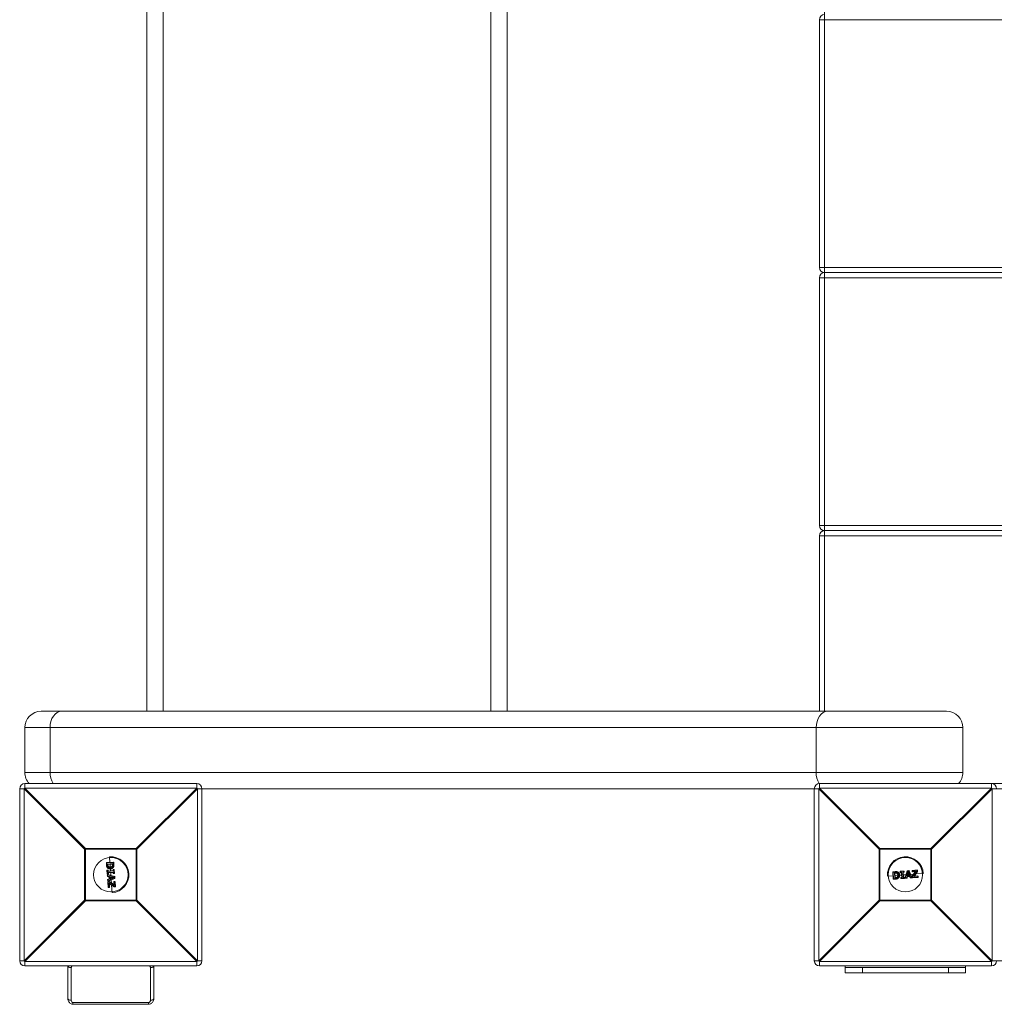
# Model space of a CAD drawing. Units: millimetres. Extents: x -1467 to 2533, y -2626 to 3574.
# Drawn here: x -515 to 52, y -75 to 497 of the extents above; entities that cross this region are included whole.
import ezdxf

# ---------------------------------------------------------------- set-up
doc = ezdxf.new("R2010")
doc.units = ezdxf.units.MM

msp = doc.modelspace()

# ---------------------------------------------------------------- linework, layer by layer
at = {"color": 7, "linetype": 'Continuous', "lineweight": 15}
for p, q in [((-441.04, 95), (-441.04, 805)), ((-241.04, 95), (-241.04, 805)), ((-47, 805), (-47, 95)), ((883.25, 497), (-50, 497)), ((-50, 353), (-50, 497)), ((-50, 353), (883.25, 353)), ((-47, 350), (883.25, 350)), ((883.25, 347), (-50, 347)), ((-50, 203), (-50, 347)), ((-50, 203), (883.25, 203)), ((883.25, 197), (-50, 197)), ((-50, 95), (-50, 197)), ((883.25, 200), (-47, 200)), ((-502.55, 95), (23.93, 95)), ((-512.05, 85.5), (-512.05, 59.5)), ((33.43, 85.5), (-512.05, 85.5)), ((-497.4, 85.5), (-497.4, 59.5)), ((-51.92, 85.5), (-51.92, 59.5)), ((33.43, 59.5), (33.43, 85.5)), ((-512.05, 59.5), (33.43, 59.5)), ((-512.05, 53), (-512.05, 50.39)), ((-512.05, 53), (-412.05, 53)), ((-412.05, 50.39), (-412.05, 53)), ((-50, 53), (-50, 50.39)), ((-50, 53), (950, 53)), ((50, 50.39), (50, 53)), ((-512.44, 50), (-515.05, 50)), ((-515.05, -50), (-515.05, 50)), ((-477.26, 14.82), (-512.44, 50)), ((-512.44, 50), (-512.44, -50)), ((-512.05, 50.39), (-476.87, 15.22)), ((-412.05, 50.39), (-512.05, 50.39)), ((-447.22, 15.22), (-412.05, 50.39)), ((-411.65, 50), (-446.83, 14.82)), ((-50.39, 50), (-411.65, 50)), ((-411.65, -50), (-411.65, 50)), ((-409.05, 50), (-409.05, -50)), ((-53, -50), (-53, 50)), ((-15.22, 14.82), (-50.39, 50)), ((-50.39, 50), (-50.39, -50)), ((-50, 50.39), (-14.82, 15.22)), ((50, 50.39), (-50, 50.39)), ((14.82, 15.22), (50, 50.39)), ((50.39, 50), (15.22, 14.82)), ((50.39, -50), (50.39, 50)), ((849.61, 50), (50.39, 50)), ((-477.26, -14.82), (-477.26, 14.82)), ((-446.83, 14.82), (-477.26, 14.82)), ((-476.87, 15.22), (-476.87, -15.22)), ((-476.87, 15.22), (-447.22, 15.22)), ((-447.22, -15.22), (-447.22, 15.22)), ((-446.83, 14.82), (-446.83, -14.82)), ((15.22, 14.82), (-15.22, 14.82)), ((-15.22, -14.82), (-15.22, 14.82)), ((-14.82, 15.22), (-14.82, -15.22)), ((-14.82, 15.22), (14.82, 15.22)), ((14.82, -15.22), (14.82, 15.22)), ((15.22, 14.82), (15.22, -14.82)), ((-464.56, 5.67), (-464.65, 6.81)), ((-464.47, 7.03), (-460.56, 7.32)), ((-460.54, 7.16), (-464.46, 6.86)), ((-464.46, 6.86), (-464.38, 5.72)), ((-463.99, 6.2), (-460.91, 6.44)), ((-463.97, 5.98), (-463.99, 6.2)), ((-463.77, 5.98), (-463.76, 5.96)), ((-461.1, 6.19), (-463.76, 5.98)), ((-462.84, 10.42), (-462.59, 7.17)), ((-462.51, 6.08), (-462.38, 4.45)), ((-461.09, 6.17), (-461.1, 6.19)), ((-460.91, 6.44), (-460.89, 6.22)), ((-460.45, 6.03), (-460.54, 7.16)), ((-460.35, 7.14), (-460.26, 6.01)), ((-464.18, 0.62), (-464.32, 2.51)), ((-464.14, 2.72), (-463.77, 2.75)), ((-463.77, 2.56), (-464.13, 2.54)), ((-464.13, 2.54), (-463.99, 0.64)), ((-463.99, 0.64), (-463.62, 0.66)), ((-463.6, 0.46), (-463.96, 0.43)), ((-463.87, 0.08), (-459.87, -0.93)), ((-463.72, 1.96), (-463.77, 2.56)), ((-460.53, 2.2), (-463.72, 1.96)), ((-463.67, 1.27), (-460.48, 1.51)), ((-463.62, 0.66), (-463.67, 1.27)), ((-463.56, 2.57), (-463.53, 2.17)), ((-463.53, 2.17), (-460.75, 2.38)), ((-463.52, 4.9), (-463.52, 4.9)), ((-460.67, 1.29), (-463.45, 1.08)), ((-463.45, 1.08), (-463.42, 0.68)), ((-462.3, 3.36), (-462.22, 2.27)), ((-462.13, 1.18), (-462.02, -0.39)), ((-461.16, 5.13), (-461.16, 5.13)), ((-460.75, 2.38), (-460.78, 2.78)), ((-460.64, 0.89), (-460.67, 1.29)), ((-460.6, 2.99), (-460.23, 3.02)), ((-460.21, 2.84), (-460.57, 2.81)), ((-460.57, 2.81), (-460.53, 2.2)), ((-460.48, 1.51), (-460.43, 0.91)), ((-460.43, 0.91), (-460.06, 0.94)), ((-460.06, 0.73), (-460.42, 0.7)), ((-460.06, 0.94), (-460.21, 2.84)), ((-460.02, 2.83), (-459.87, 0.95)), ((-7.03, -2.42), (-7.32, 1.48)), ((-6.03, 1.59), (-7.16, 1.51)), ((-7.16, 1.51), (-6.86, -2.42)), ((-7.14, 1.7), (-6.01, 1.79)), ((-6.44, 1.14), (-6.22, 1.16)), ((-6.2, -1.94), (-6.44, 1.14)), ((-6.17, 0.95), (-6.19, 0.95)), ((-6.19, 0.95), (-5.98, -1.72)), ((-5.13, 0.89), (-5.13, 0.89)), ((-2.99, 1.45), (-3.02, 1.81)), ((-0.94, 1.98), (-2.84, 1.84)), ((-2.84, 1.84), (-2.81, 1.47)), ((-2.83, 2.03), (-0.95, 2.17)), ((-2.81, 1.47), (-2.2, 1.52)), ((-2.38, 1.29), (-2.78, 1.26)), ((-2.17, -1.48), (-2.38, 1.3)), ((-2.2, 1.52), (-1.96, -1.68)), ((-1.51, 1.57), (-0.91, 1.62)), ((-1.27, -1.62), (-1.51, 1.57)), ((-0.89, 1.41), (-1.29, 1.38)), ((-1.29, 1.38), (-1.08, -1.4)), ((-1.18, -0.09), (0.39, 0.03)), ((-0.91, 1.62), (-0.94, 1.98)), ((-0.73, 1.99), (-0.7, 1.62)), ((-0.08, -1.83), (0.93, 2.18)), ((1.13, 2.14), (0.12, -1.89)), ((1.06, -0.57), (1.59, 1.81)), ((1.1, 2.33), (1.98, 2.39)), ((2.01, 2.21), (1.13, 2.14)), ((1.64, 1.12), (1.31, -0.34)), ((1.41, 0.11), (2.01, 0.15)), ((1.59, 1.81), (2.48, -0.46)), ((2.18, -0.28), (1.64, 1.12)), ((3.61, -1.62), (2.01, 2.21)), ((2.18, 2.27), (3.78, -1.53)), ((3.04, 0.23), (4.83, 0.37)), ((3.88, 1.92), (3.84, 2.34)), ((4.02, -0.92), (5.76, 1.86)), ((4.03, 2.55), (6.79, 2.76)), ((6.84, 2.57), (4.07, 2.36)), ((4.07, 2.36), (4.1, 1.94)), ((5.76, 1.86), (4.09, 1.73)), ((4.1, 1.94), (6.17, 2.1)), ((6.17, 2.1), (4.21, -1.03)), ((4.94, -1.1), (6.89, 2.02)), ((7.02, 1.9), (5.29, -0.86)), ((6.12, 0.47), (10.43, 0.79)), ((6.89, 2.02), (6.84, 2.57)), ((7, 2.58), (7.05, 2.02)), ((-463.93, -0.12), (-464.12, -0.13)), ((-464.07, -0.8), (-464.12, -0.13)), ((-459.91, -1.13), (-463.93, -0.12)), ((-463.93, -0.12), (-463.88, -0.79)), ((-463.17, -1.14), (-463.91, -0.98)), ((-463.86, -3.61), (-463.91, -2.94)), ((-463.88, -0.79), (-462.98, -0.98)), ((-463.58, -7.23), (-463.81, -4.25)), ((-463.78, -2.74), (-463.07, -2.46)), ((-462.86, -2.61), (-463.72, -2.94)), ((-463.72, -2.94), (-463.67, -3.61)), ((-463.67, -3.61), (-459.84, -2.01)), ((-463.62, -4.03), (-463.09, -3.99)), ((-463.08, -4.21), (-463.62, -4.26)), ((-463.62, -4.26), (-463.39, -7.25)), ((-459.77, -2.18), (-463.58, -3.78)), ((-463.07, -2.46), (-463.17, -1.14)), ((-463.14, -4.94), (-460.03, -6.89)), ((-462.97, -7.22), (-463.14, -4.94)), ((-459.95, -6.17), (-463.08, -4.21)), ((-462.98, -0.98), (-462.86, -2.61)), ((-462.96, -4.02), (-460.19, -5.76)), ((-460.14, -7.02), (-462.91, -5.29)), ((-462.91, -5.29), (-462.76, -7.16)), ((-462.61, -1.06), (-460.24, -1.59)), ((-462.5, -2.48), (-462.61, -1.06)), ((-460.24, -1.59), (-462.5, -2.48)), ((-460.93, -1.64), (-462.39, -1.31)), ((-462.39, -1.31), (-462.32, -2.18)), ((-462.32, -2.18), (-460.93, -1.64)), ((-461.94, -1.41), (-461.89, -2.01)), ((-461.81, -3.04), (-461.68, -4.83)), ((-460.19, -5.76), (-460.31, -4.09)), ((-460.13, -3.88), (-459.71, -3.84)), ((-459.68, -4.07), (-460.1, -4.1)), ((-460.1, -4.1), (-459.95, -6.17)), ((-459.84, -2.01), (-459.91, -1.13)), ((-459.72, -1.1), (-459.65, -1.98)), ((-459.47, -6.84), (-459.68, -4.07)), ((-459.5, -4.03), (-459.29, -6.79)), ((-10.42, -0.79), (-7.17, -0.54)), ((-6.86, -2.42), (-5.72, -2.33)), ((-5.67, -2.52), (-6.81, -2.6)), ((-5.98, -1.93), (-6.2, -1.94)), ((-6.08, -0.46), (-4.45, -0.34)), ((-5.98, -1.72), (-5.96, -1.72)), ((-4.9, -1.47), (-4.9, -1.47)), ((-3.36, -0.25), (-2.27, -0.17)), ((-2.72, -2.09), (-2.75, -1.73)), ((-2.57, -1.51), (-2.17, -1.48)), ((-1.96, -1.68), (-2.56, -1.72)), ((-2.56, -1.72), (-2.54, -2.09)), ((-2.54, -2.09), (-0.64, -1.94)), ((-0.62, -2.13), (-2.51, -2.28)), ((-0.66, -1.58), (-1.27, -1.62)), ((-1.08, -1.4), (-0.68, -1.37)), ((-0.64, -1.94), (-0.66, -1.58)), ((-0.46, -1.55), (-0.43, -1.92)), ((0.12, -1.89), (0.79, -1.84)), ((0.12, -1.89), (0.13, -2.08)), ((0.8, -2.02), (0.13, -2.08)), ((0.79, -1.84), (0.98, -0.94)), ((0.98, -0.94), (2.61, -0.82)), ((1.14, -1.12), (0.98, -1.87)), ((2.48, -0.46), (1.06, -0.57)), ((2.46, -1.02), (1.14, -1.12)), ((1.31, -0.34), (2.18, -0.28)), ((2.74, -1.73), (2.46, -1.02)), ((2.61, -0.82), (2.94, -1.67)), ((2.94, -1.67), (3.61, -1.62)), ((3.61, -1.81), (2.94, -1.86)), ((4.03, -1.58), (3.99, -1.04)), ((4.21, -1.03), (4.26, -1.57)), ((7.23, -1.54), (4.25, -1.76)), ((4.26, -1.57), (7.25, -1.34)), ((7.22, -0.92), (4.94, -1.1)), ((5.29, -0.86), (7.16, -0.72)), ((7.25, -1.34), (7.22, -0.92)), ((7.38, -0.9), (7.41, -1.32)), ((-463.39, -7.25), (-462.97, -7.22)), ((-462.95, -7.38), (-463.37, -7.41)), ((-461.58, -6.12), (-461.25, -10.43)), ((-460.03, -6.89), (-459.47, -6.84)), ((-459.47, -7), (-460.02, -7.05)), ((-512.44, -50), (-477.26, -14.82)), ((-476.87, -15.22), (-512.05, -50.39)), ((-477.26, -14.82), (-446.83, -14.82)), ((-447.22, -15.22), (-476.87, -15.22)), ((-412.05, -50.39), (-447.22, -15.22)), ((-446.83, -14.82), (-411.65, -50)), ((-50.39, -50), (-15.22, -14.82)), ((-14.82, -15.22), (-50, -50.39)), ((-15.22, -14.82), (15.22, -14.82)), ((14.82, -15.22), (-14.82, -15.22)), ((50, -50.39), (14.82, -15.22)), ((15.22, -14.82), (50.39, -50)), ((-515.05, -50), (-512.44, -50)), ((-512.05, -50.39), (-412.05, -50.39)), ((-512.05, -50.39), (-512.05, -53)), ((-412.05, -53), (-412.05, -50.39)), ((-411.65, -50), (-409.05, -50)), ((-53, -50), (-50.39, -50)), ((-50, -50.39), (50, -50.39)), ((-50, -50.39), (-50, -53)), ((50, -53), (50, -50.39)), ((162, -50), (50.39, -50)), ((-412.05, -53), (-512.05, -53)), ((-487.05, -72), (-487.05, -53)), ((-485.05, -54), (-485.05, -73)), ((-439.05, -73), (-439.05, -54)), ((-437.05, -53), (-437.05, -72)), ((50, -53), (-50, -53)), ((-35, -57), (-35, -53)), ((35, -54), (-35, -54)), ((35, -57), (-35, -57)), ((-25, -57), (-25, -54)), ((25, -57), (25, -54)), ((35, -57), (35, -53)), ((-484.05, -74.27), (-440.05, -74.27)), ((-484.05, -75.27), (-440.05, -75.27))]:
    msp.add_line(p, q, dxfattribs=at)
at = {"color": 8, "linetype": 'Continuous', "lineweight": 15}
for p, q in [((-431.54, 805), (-431.54, 95)), ((-231.54, 805), (-231.54, 95)), ((-484.05, -75.27), (-484.05, -74.27)), ((-440.05, -75.27), (-440.05, -74.27))]:
    msp.add_line(p, q, dxfattribs=at)
at = {"color": 7, "linetype": 'Continuous', "lineweight": 15, "flags": 128}
for points in [[(-497.4, 85.5), (-497.27, 87.35), (-496.89, 89.14), (-496.27, 90.78), (-495.43, 92.22), (-494.42, 93.4), (-493.25, 94.28), (-491.99, 94.82), (-490.68, 95)], [(-51.92, 85.5), (-51.79, 87.35), (-51.41, 89.14), (-50.79, 90.78), (-49.96, 92.22), (-48.94, 93.4), (-47.78, 94.28), (-46.52, 94.82), (-45.21, 95)], [(-487.05, -53), (-487.01, -53.2), (-486.89, -53.38), (-486.71, -53.56), (-486.46, -53.71), (-486.16, -53.83), (-485.81, -53.92), (-485.44, -53.98), (-485.05, -54)], [(-439.05, -54), (-438.66, -53.98), (-438.28, -53.92), (-437.93, -53.83), (-437.63, -53.71), (-437.38, -53.56), (-437.2, -53.38), (-437.08, -53.2), (-437.05, -53)], [(-487.05, -72), (-487.01, -72.2), (-486.89, -72.38), (-486.71, -72.56), (-486.46, -72.71), (-486.16, -72.83), (-485.81, -72.92), (-485.44, -72.98), (-485.05, -73)], [(-439.05, -73), (-438.66, -72.98), (-438.28, -72.92), (-437.93, -72.83), (-437.63, -72.71), (-437.38, -72.56), (-437.2, -72.38), (-437.08, -72.2), (-437.05, -72)]]:
    msp.add_lwpolyline(points, dxfattribs=at)
at = {"color": 7, "linetype": 'Continuous', "lineweight": 15}
for centre in [(-462.04, 0), (0, 0)]:
    msp.add_circle(centre, 10, dxfattribs=at)
for centre, radius, start, end in [((-47, 497), 3, 90, 180), ((-47, 353), 3, 180, 270), ((-47, 347), 3, 90, 180), ((-47, 203), 3, 180, 270), ((-47, 197), 3, 90, 180), ((-502.55, 85.5), 9.5, 90, 180), ((23.93, 85.5), 9.5, 0, 90), ((-502.55, 59.5), 9.5, 180, 223.1736), ((23.93, 59.5), 9.5, 316.8264, 0), ((-512.05, 50), 3, 90, 180), ((-412.05, 50), 3, 0, 90), ((-50, 50), 3, 90, 180), ((50, 50), 3, 0, 90), ((-489.41, 27.37), 32.29, 134.5086, 135.4914), ((-434.68, 27.37), 32.29, 44.5086, 45.4914), ((-27.37, 27.37), 32.29, 134.5086, 135.4914), ((27.37, 27.37), 32.29, 44.5086, 45.4914), ((-454.24, -7.81), 32.29, 134.5086, 135.4914), ((-469.85, -7.81), 32.29, 44.5086, 45.4914), ((7.81, -7.81), 32.29, 134.5086, 135.4914), ((-7.81, -7.81), 32.29, 44.5086, 45.4914), ((-464.45, 6.83), 0.2, 94.3537, 184.3537), ((-464.49, 6.59), 0.273, 85.1445, 126.6871), ((-463.76, 6.95), 0.709, 174.1111, 187.1905), ((-462.04, 0), 10.45, 274.3537, 94.3537), ((-461.19, 7.15), 0.657, 1.2932, 15.4279), ((-460.55, 7.12), 0.2, 4.3537, 94.3537), ((-460.47, 6.9), 0.271, 61.943, 103.538), ((0, 0), 10.45, 4.3537, 184.3537), ((-464.12, 2.52), 0.2, 94.3537, 184.3537), ((-464.13, 1.9), 0.639, 90.2744, 107.3828), ((-463.87, -1.51), 2.15, 93.1356, 98.1853), ((-463.98, 0.63), 0.2, 184.3537, 274.3537), ((-463.27, 2.65), 0.87, 175.0123, 187.2449), ((-463.92, -0.12), 0.2, 75.9222, 184.3537), ((-462.99, 0.66), 0.995, 181.3769, 193.1772), ((-462.92, -0.32), 1.03, 157.4793, 168.7576), ((-462.7, 2.69), 1.08, 176.8114, 186.6953), ((-463.76, 2.55), 0.2, 4.3537, 94.3537), ((-463.66, 1.85), 0.724, 81.9907, 98.5734), ((-463.38, -1.77), 2.45, 90.7221, 95.6083), ((-462.39, 0.71), 1.23, 181.945, 191.4762), ((-463.62, 0.66), 0.2, 274.3537, 4.3537), ((-460.58, 2.79), 0.2, 94.3537, 184.3537), ((-460.57, 2.08), 0.728, 90.1265, 106.6911), ((-460.3, -1.55), 2.46, 93.0972, 97.9777), ((-460.44, 0.9), 0.2, 184.3537, 274.3537), ((-461.55, 2.78), 0.978, 1.778, 12.6607), ((-461.54, 0.77), 1.12, 356.5085, 7.0044), ((-461.01, 2.82), 0.806, 1.2319, 14.4557), ((-460.22, 2.82), 0.2, 4.3537, 94.3537), ((-460.11, 2.21), 0.635, 81.2893, 98.4279), ((-459.86, -1.19), 2.14, 90.5116, 95.5706), ((-460.07, 0.93), 0.2, 274.3537, 4.3537), ((-460.98, 0.81), 0.921, 354.811, 7.5696), ((-7.12, 1.5), 0.2, 94.3537, 184.3537), ((-7.15, 0.85), 0.657, 91.2932, 105.4279), ((-6.9, 1.57), 0.271, 151.943, 193.538), ((-2.82, 1.83), 0.2, 94.3537, 184.3537), ((-2.82, 1.03), 0.806, 91.2319, 104.4557), ((-2.78, 0.49), 0.978, 91.778, 102.6607), ((-2.79, 1.46), 0.2, 184.3537, 274.3537), ((-2.21, 1.93), 0.635, 171.2893, 188.4279), ((-2.08, 1.47), 0.728, 180.1265, 196.6911), ((1.19, 2.19), 2.14, 180.5116, 185.5706), ((-0.93, 1.97), 0.2, 4.3537, 94.3537), ((-0.81, 1.07), 0.921, 84.811, 97.5696), ((-0.77, 0.51), 1.12, 86.5085, 97.0044), ((1.55, 1.75), 2.46, 183.0972, 187.9777), ((-0.9, 1.61), 0.2, 274.3537, 4.3537), ((1.12, 2.13), 0.2, 94.3537, 165.9222), ((0.88, 1.38), 0.8, 72.2571, 86.8837), ((-0.18, 2.09), 1.31, 2.3685, 10.6371), ((1.22, 2.19), 0.783, 1.0409, 14.9143), ((1.99, 2.19), 0.2, 22.7853, 94.3537), ((2.55, 1.02), 1.3, 106.5575, 114.7217), ((4.04, 2.35), 0.2, 94.3537, 184.3537), ((4.08, 1.34), 1.03, 91.0017, 103.4946), ((4.14, 0.65), 1.29, 91.6818, 101.6229), ((4.08, 1.93), 0.2, 184.3537, 274.3537), ((3.65, 2.38), 0.416, 358.1834, 24.6356), ((3.63, 1.85), 0.474, 345.152, 10.8001), ((6.57, 2.6), 0.272, 355.1795, 36.7175), ((6.81, 2.56), 0.2, 4.3537, 94.3537), ((6.93, 1.92), 0.657, 83.2826, 97.4143), ((6.99, 1.13), 0.896, 86.2678, 96.6045), ((6.76, 1.74), 0.303, 31.4423, 65.2908), ((6.85, 2.01), 0.2, 328.0255, 4.3537), ((-464.13, 1.83), 2.62, 271.2119, 275.3531), ((-463.87, -0.78), 0.2, 184.3537, 257.5109), ((-462.84, -1.06), 1.08, 164.9917, 175.3296), ((-463.71, -2.93), 0.2, 111.1966, 184.3537), ((-463.81, -2.34), 0.614, 260.7675, 278.6012), ((-463.75, -3.12), 0.501, 257.6064, 279.5389), ((-463.66, -3.59), 0.2, 184.3537, 292.7853), ((-463.61, -4.23), 0.2, 94.3537, 184.3537), ((-463.69, -3.84), 0.428, 254.6269, 280.3935), ((-463.03, -2.62), 0.757, 189.228, 205.3471), ((-463.12, -3.43), 0.576, 198.4421, 216.9891), ((-462.52, -4.11), 1.11, 175.8927, 187.4511), ((-461.54, -4.04), 1.55, 178.3079, 186.5729), ((-463.07, -4.19), 0.2, 58.0314, 94.3537), ((-464.35, -3.35), 1.54, 325.8008, 334.1091), ((-460.11, -4.08), 0.2, 94.3537, 184.3537), ((-460.19, -3.63), 0.474, 255.152, 280.8001), ((-461.39, -4.14), 1.29, 1.6818, 11.6229), ((-460.67, -0.88), 0.8, 342.2571, 356.8837), ((-459.96, 0.18), 1.31, 272.3685, 280.6371), ((-459.92, -1.12), 0.2, 4.3537, 75.9222), ((-459.85, -1.22), 0.783, 271.0409, 284.9143), ((-461.02, -2.55), 1.3, 16.5575, 24.7217), ((-459.85, -1.99), 0.2, 292.7853, 4.3537), ((-460.71, -4.08), 1.03, 1.0017, 13.4946), ((-459.7, -4.04), 0.2, 4.3537, 94.3537), ((-459.67, -3.65), 0.416, 268.1834, 294.6356), ((-6.95, -1.71), 0.709, 264.1111, 277.1905), ((-6.83, -2.4), 0.2, 184.3537, 274.3537), ((-6.59, -2.44), 0.273, 175.1445, 216.6871), ((-2.55, -1.71), 0.2, 94.3537, 184.3537), ((-2.69, -0.65), 1.08, 266.8114, 276.6953), ((-2.65, -1.23), 0.87, 265.0123, 277.2449), ((-2.52, -2.08), 0.2, 184.3537, 274.3537), ((-1.85, -1.61), 0.724, 171.9907, 188.5734), ((-1.9, -2.09), 0.639, 180.2744, 197.3828), ((1.77, -1.34), 2.45, 180.7221, 185.6083), ((-0.66, -1.57), 0.2, 4.3537, 94.3537), ((-0.71, -0.35), 1.23, 271.945, 281.4762), ((-0.66, -0.95), 0.995, 271.3769, 283.1772), ((1.51, -1.83), 2.15, 183.1356, 188.1853), ((-0.63, -1.93), 0.2, 274.3537, 4.3537), ((0.32, -0.87), 1.03, 247.4793, 258.7576), ((0.12, -1.88), 0.2, 165.9222, 274.3537), ((1.06, -0.8), 1.08, 254.9917, 265.3296), ((-1.83, -2.08), 2.62, 1.2119, 5.3531), ((0.78, -1.83), 0.2, 274.3537, 347.5109), ((2.62, -0.99), 0.757, 279.228, 295.3471), ((2.93, -1.66), 0.2, 201.1966, 274.3537), ((2.34, -1.76), 0.614, 350.7675, 8.6012), ((3.43, -1.07), 0.576, 288.4421, 306.9891), ((3.59, -1.61), 0.2, 274.3537, 22.7853), ((3.12, -1.7), 0.501, 347.6064, 9.5389), ((4.19, -1.02), 0.2, 148.0314, 184.3537), ((4.04, 0.51), 1.55, 268.3079, 276.5729), ((3.35, -2.3), 1.54, 55.8008, 64.1091), ((4.11, -0.47), 1.11, 265.8927, 277.4511), ((4.23, -1.56), 0.2, 184.3537, 274.3537), ((3.84, -1.65), 0.428, 344.6269, 10.3935), ((6.92, -0.89), 0.301, 354.4815, 35.6272), ((7.18, -0.92), 0.2, 4.3537, 94.3537), ((7.19, -0.02), 0.903, 272.1337, 282.3503), ((7.21, -1.34), 0.2, 274.3537, 4.3537), ((6.99, -1.41), 0.27, 331.6199, 13.6487), ((7.23, -0.64), 0.706, 271.5175, 284.6208), ((-463.45, -6.99), 0.27, 241.6199, 283.6487), ((-463.38, -7.21), 0.2, 184.3537, 274.3537), ((-462.68, -7.23), 0.706, 181.5175, 194.6208), ((-462.94, -6.92), 0.301, 264.4815, 305.6272), ((-462.07, -7.19), 0.903, 182.1337, 192.3503), ((-462.96, -7.18), 0.2, 274.3537, 4.3537), ((-460.3, -6.76), 0.303, 301.4423, 335.2908), ((-460.04, -6.85), 0.2, 238.0255, 274.3537), ((-460.92, -6.99), 0.896, 356.2678, 6.6045), ((-459.45, -6.57), 0.272, 265.1795, 306.7175), ((-459.49, -6.81), 0.2, 274.3537, 4.3537), ((-460.12, -6.93), 0.657, 353.2826, 7.4143), ((-454.24, 7.81), 32.29, 224.5086, 225.4914), ((-469.85, 7.81), 32.29, 314.5086, 315.4914), ((7.81, 7.81), 32.29, 224.5086, 225.4914), ((-7.81, 7.81), 32.29, 314.5086, 315.4914), ((-512.05, -50), 3, 180, 270), ((-489.41, -27.37), 32.29, 224.5086, 225.4914), ((-434.68, -27.37), 32.29, 314.5086, 315.4914), ((-412.05, -50), 3, 270, 0), ((-50, -50), 3, 180, 270), ((-27.37, -27.37), 32.29, 224.5086, 225.4914), ((27.37, -27.37), 32.29, 314.5086, 315.4914), ((50, -50), 3, 270, 0)]:
    msp.add_arc(centre, radius, start, end, dxfattribs=at)
at = {"color": 8, "linetype": 'Continuous', "lineweight": 15}
for centre, start, end in [((-485.56, 59.31), 179.0663, 212.1943), ((-40.09, 59.31), 179.0657, 212.2062)]:
    msp.add_arc(centre, 11.84, start, end, dxfattribs=at)
at = {"color": 7, "linetype": 'Continuous', "lineweight": 15}
for points, knots in [([(-463.77, 5.98), (-463.77, 5.99), (-463.77, 6), (-463.81, 6.03), (-463.83, 6.05), (-463.89, 6.12), (-463.94, 6.16), (-463.99, 6.2)], [0, 0, 0, 0, 0.25, 0.25, 0.5, 0.5, 1, 1, 1, 1]), ([(-463.76, 5.96), (-463.76, 5.97), (-463.79, 5.98), (-463.87, 5.99), (-463.92, 5.99), (-463.97, 5.98)], [0, 0, 0, 0, 0.5, 0.5, 1, 1, 1, 1]), ([(-463.68, 4.8), (-463.71, 4.85), (-463.74, 4.89), (-463.79, 4.98), (-463.82, 5.03), (-463.88, 5.17), (-463.9, 5.27), (-463.93, 5.47), (-463.94, 5.57), (-463.96, 5.78), (-463.97, 5.88), (-463.97, 5.98)], [0, 0, 0, 0, 0.125, 0.125, 0.25, 0.25, 0.5, 0.5, 0.75, 0.75, 1, 1, 1, 1]), ([(-463.76, 5.96), (-463.75, 5.78), (-463.73, 5.59), (-463.7, 5.32), (-463.68, 5.23), (-463.63, 5.1), (-463.61, 5.06), (-463.57, 4.98), (-463.54, 4.94), (-463.52, 4.9)], [0, 0, 0, 0, 0.5, 0.5, 0.75, 0.75, 0.875, 0.875, 1, 1, 1, 1]), ([(-461.16, 5.13), (-461.14, 5.17), (-461.12, 5.21), (-461.1, 5.29), (-461.09, 5.34), (-461.07, 5.42), (-461.07, 5.46), (-461.06, 5.55), (-461.06, 5.6), (-461.07, 5.82), (-461.08, 5.99), (-461.09, 6.17)], [0, 0, 0, 0, 0.125, 0.125, 0.25, 0.25, 0.375, 0.375, 0.5, 0.5, 1, 1, 1, 1]), ([(-461.1, 6.19), (-461.1, 6.19), (-461.09, 6.21), (-461.06, 6.24), (-461.05, 6.26), (-460.99, 6.34), (-460.95, 6.39), (-460.91, 6.44)], [0, 0, 0, 0, 0.25, 0.25, 0.5, 0.5, 1, 1, 1, 1]), ([(-461.09, 6.17), (-461.09, 6.18), (-461.07, 6.19), (-461, 6.2), (-460.94, 6.21), (-460.89, 6.22)], [0, 0, 0, 0, 0.5, 0.5, 1, 1, 1, 1]), ([(-460.89, 6.22), (-460.87, 6.02), (-460.86, 5.83), (-460.85, 5.54), (-460.86, 5.44), (-460.89, 5.3), (-460.9, 5.25), (-460.93, 5.16), (-460.95, 5.12), (-460.97, 5.07)], [0, 0, 0, 0, 0.5, 0.5, 0.75, 0.75, 0.875, 0.875, 1, 1, 1, 1]), ([(-460.65, 4.53), (-460.62, 4.58), (-460.59, 4.64), (-460.54, 4.76), (-460.52, 4.82), (-460.47, 5.01), (-460.45, 5.13), (-460.43, 5.52), (-460.43, 5.78), (-460.45, 6.03)], [0, 0, 0, 0, 0.125, 0.125, 0.25, 0.25, 0.5, 0.5, 1, 1, 1, 1]), ([(-460.26, 6.01), (-460.24, 5.74), (-460.23, 5.47), (-460.26, 5.06), (-460.28, 4.92), (-460.34, 4.72), (-460.36, 4.66), (-460.42, 4.53), (-460.45, 4.47), (-460.48, 4.41)], [0, 0, 0, 0, 0.5, 0.5, 0.75, 0.75, 0.875, 0.875, 1, 1, 1, 1]), ([(-460.26, 6.01), (-460.26, 6.02), (-460.28, 6.03), (-460.35, 6.04), (-460.4, 6.04), (-460.45, 6.03)], [0, 0, 0, 0, 0.5, 0.5, 1, 1, 1, 1]), ([(-464.56, 5.67), (-464.56, 5.68), (-464.54, 5.69), (-464.48, 5.71), (-464.43, 5.72), (-464.38, 5.72)], [0, 0, 0, 0, 0.5, 0.5, 1, 1, 1, 1]), ([(-464.1, 4.14), (-464.14, 4.2), (-464.18, 4.25), (-464.25, 4.37), (-464.29, 4.43), (-464.37, 4.61), (-464.41, 4.74), (-464.48, 5), (-464.5, 5.14), (-464.54, 5.4), (-464.55, 5.54), (-464.56, 5.67)], [0, 0, 0, 0, 0.125, 0.125, 0.25, 0.25, 0.5, 0.5, 0.75, 0.75, 1, 1, 1, 1]), ([(-464.38, 5.72), (-464.37, 5.6), (-464.35, 5.47), (-464.32, 5.22), (-464.3, 5.1), (-464.24, 4.85), (-464.2, 4.73), (-464.12, 4.56), (-464.1, 4.5), (-464.03, 4.39), (-463.99, 4.34), (-463.95, 4.29)], [0, 0, 0, 0, 0.25, 0.25, 0.5, 0.5, 0.75, 0.75, 0.875, 0.875, 1, 1, 1, 1]), ([(-464.1, 4.14), (-464.11, 4.15), (-464.09, 4.17), (-464.04, 4.22), (-464, 4.26), (-463.95, 4.29)], [0, 0, 0, 0, 0.5, 0.5, 1, 1, 1, 1]), ([(-462.23, 3.36), (-462.32, 3.36), (-462.41, 3.35), (-462.58, 3.36), (-462.67, 3.36), (-462.93, 3.4), (-463.11, 3.45), (-463.43, 3.58), (-463.59, 3.67), (-463.8, 3.83), (-463.87, 3.88), (-463.99, 4.01), (-464.05, 4.07), (-464.1, 4.14)], [0, 0, 0, 0, 0.125, 0.125, 0.25, 0.25, 0.5, 0.5, 0.75, 0.75, 0.875, 0.875, 1, 1, 1, 1]), ([(-463.95, 4.29), (-463.9, 4.22), (-463.85, 4.16), (-463.74, 4.05), (-463.68, 4), (-463.48, 3.86), (-463.34, 3.78), (-463.05, 3.66), (-462.89, 3.62), (-462.65, 3.58), (-462.57, 3.57), (-462.41, 3.57), (-462.32, 3.57), (-462.24, 3.58)], [0, 0, 0, 0, 0.125, 0.125, 0.25, 0.25, 0.5, 0.5, 0.75, 0.75, 0.875, 0.875, 1, 1, 1, 1]), ([(-463.53, 2.17), (-463.54, 2.16), (-463.57, 2.13), (-463.64, 2.05), (-463.68, 2.01), (-463.72, 1.96)], [0, 0, 0, 0, 0.5, 0.5, 1, 1, 1, 1]), ([(-463.52, 4.9), (-463.52, 4.9), (-463.54, 4.9), (-463.6, 4.86), (-463.64, 4.83), (-463.68, 4.8)], [0, 0, 0, 0, 0.5, 0.5, 1, 1, 1, 1]), ([(-462.29, 4.27), (-462.42, 4.27), (-462.55, 4.26), (-462.81, 4.29), (-462.94, 4.31), (-463.19, 4.4), (-463.3, 4.46), (-463.46, 4.57), (-463.51, 4.61), (-463.6, 4.7), (-463.64, 4.75), (-463.68, 4.8)], [0, 0, 0, 0, 0.25, 0.25, 0.5, 0.5, 0.75, 0.75, 0.875, 0.875, 1, 1, 1, 1]), ([(-463.45, 1.08), (-463.45, 1.08), (-463.46, 1.08), (-463.49, 1.11), (-463.51, 1.13), (-463.57, 1.18), (-463.62, 1.22), (-463.67, 1.27)], [0, 0, 0, 0, 0.25, 0.25, 0.5, 0.5, 1, 1, 1, 1]), ([(-463.52, 4.9), (-463.48, 4.85), (-463.44, 4.81), (-463.36, 4.73), (-463.32, 4.7), (-463.18, 4.6), (-463.08, 4.55), (-462.87, 4.48), (-462.76, 4.46), (-462.53, 4.44), (-462.42, 4.44), (-462.3, 4.45)], [0, 0, 0, 0, 0.125, 0.125, 0.25, 0.25, 0.5, 0.5, 0.75, 0.75, 1, 1, 1, 1]), ([(-462.3, 4.45), (-462.19, 4.46), (-462.07, 4.48), (-461.84, 4.53), (-461.74, 4.57), (-461.53, 4.68), (-461.43, 4.75), (-461.31, 4.88), (-461.28, 4.93), (-461.21, 5.03), (-461.18, 5.08), (-461.16, 5.13)], [0, 0, 0, 0, 0.25, 0.25, 0.5, 0.5, 0.75, 0.75, 0.875, 0.875, 1, 1, 1, 1]), ([(-462.3, 4.45), (-462.3, 4.45), (-462.3, 4.43), (-462.3, 4.37), (-462.29, 4.32), (-462.29, 4.27)], [0, 0, 0, 0, 0.5, 0.5, 1, 1, 1, 1]), ([(-460.97, 5.07), (-461, 5.01), (-461.03, 4.95), (-461.11, 4.84), (-461.15, 4.79), (-461.29, 4.64), (-461.39, 4.55), (-461.63, 4.42), (-461.76, 4.37), (-462.02, 4.31), (-462.15, 4.29), (-462.29, 4.27)], [0, 0, 0, 0, 0.125, 0.125, 0.25, 0.25, 0.5, 0.5, 0.75, 0.75, 1, 1, 1, 1]), ([(-462.24, 3.58), (-462.08, 3.59), (-461.92, 3.62), (-461.61, 3.7), (-461.45, 3.77), (-461.18, 3.93), (-461.05, 4.03), (-460.88, 4.2), (-460.82, 4.26), (-460.73, 4.39), (-460.69, 4.46), (-460.65, 4.53)], [0, 0, 0, 0, 0.25, 0.25, 0.5, 0.5, 0.75, 0.75, 0.875, 0.875, 1, 1, 1, 1]), ([(-462.23, 3.36), (-462.23, 3.36), (-462.23, 3.38), (-462.23, 3.47), (-462.24, 3.52), (-462.24, 3.58)], [0, 0, 0, 0, 0.5, 0.5, 1, 1, 1, 1]), ([(-460.48, 4.41), (-460.52, 4.33), (-460.57, 4.25), (-460.67, 4.11), (-460.73, 4.05), (-460.92, 3.86), (-461.06, 3.75), (-461.29, 3.61), (-461.36, 3.57), (-461.53, 3.5), (-461.61, 3.48), (-461.87, 3.4), (-462.05, 3.38), (-462.23, 3.36)], [0, 0, 0, 0, 0.125, 0.125, 0.25, 0.25, 0.5, 0.5, 0.625, 0.625, 0.75, 0.75, 1, 1, 1, 1]), ([(-461.16, 5.13), (-461.16, 5.14), (-461.13, 5.13), (-461.06, 5.11), (-461.02, 5.09), (-460.97, 5.07)], [0, 0, 0, 0, 0.5, 0.5, 1, 1, 1, 1]), ([(-460.75, 2.38), (-460.74, 2.38), (-460.71, 2.35), (-460.62, 2.28), (-460.57, 2.24), (-460.53, 2.2)], [0, 0, 0, 0, 0.5, 0.5, 1, 1, 1, 1]), ([(-460.67, 1.29), (-460.67, 1.29), (-460.66, 1.3), (-460.63, 1.33), (-460.62, 1.35), (-460.56, 1.41), (-460.52, 1.46), (-460.48, 1.51)], [0, 0, 0, 0, 0.25, 0.25, 0.5, 0.5, 1, 1, 1, 1]), ([(-460.48, 4.41), (-460.48, 4.41), (-460.49, 4.43), (-460.55, 4.47), (-460.6, 4.5), (-460.65, 4.53)], [0, 0, 0, 0, 0.5, 0.5, 1, 1, 1, 1]), ([(-6.19, 0.95), (-6.19, 0.95), (-6.21, 0.96), (-6.24, 0.98), (-6.26, 1), (-6.34, 1.06), (-6.39, 1.1), (-6.44, 1.14)], [0, 0, 0, 0, 0.25, 0.25, 0.5, 0.5, 1, 1, 1, 1]), ([(-6.22, 1.16), (-6.02, 1.17), (-5.83, 1.19), (-5.54, 1.19), (-5.44, 1.18), (-5.3, 1.15), (-5.25, 1.14), (-5.16, 1.11), (-5.12, 1.09), (-5.07, 1.07)], [0, 0, 0, 0, 0.5, 0.5, 0.75, 0.75, 0.875, 0.875, 1, 1, 1, 1]), ([(-6.17, 0.95), (-6.18, 0.95), (-6.19, 0.97), (-6.2, 1.05), (-6.21, 1.1), (-6.22, 1.16)], [0, 0, 0, 0, 0.5, 0.5, 1, 1, 1, 1]), ([(-5.13, 0.89), (-5.17, 0.9), (-5.21, 0.92), (-5.29, 0.95), (-5.34, 0.96), (-5.42, 0.97), (-5.46, 0.98), (-5.55, 0.98), (-5.6, 0.98), (-5.82, 0.98), (-5.99, 0.96), (-6.17, 0.95)], [0, 0, 0, 0, 0.125, 0.125, 0.25, 0.25, 0.375, 0.375, 0.5, 0.5, 1, 1, 1, 1]), ([(-6.01, 1.79), (-6.02, 1.78), (-6.03, 1.76), (-6.04, 1.69), (-6.04, 1.64), (-6.03, 1.59)], [0, 0, 0, 0, 0.5, 0.5, 1, 1, 1, 1]), ([(-4.53, 1.4), (-4.58, 1.43), (-4.64, 1.46), (-4.76, 1.51), (-4.82, 1.53), (-5.01, 1.58), (-5.13, 1.6), (-5.52, 1.62), (-5.78, 1.61), (-6.03, 1.59)], [0, 0, 0, 0, 0.125, 0.125, 0.25, 0.25, 0.5, 0.5, 1, 1, 1, 1]), ([(-6.01, 1.79), (-5.74, 1.8), (-5.47, 1.81), (-5.06, 1.78), (-4.92, 1.76), (-4.72, 1.71), (-4.66, 1.68), (-4.53, 1.63), (-4.47, 1.6), (-4.41, 1.57)], [0, 0, 0, 0, 0.5, 0.5, 0.75, 0.75, 0.875, 0.875, 1, 1, 1, 1]), ([(-5.13, 0.89), (-5.14, 0.89), (-5.13, 0.91), (-5.11, 0.98), (-5.09, 1.03), (-5.07, 1.07)], [0, 0, 0, 0, 0.5, 0.5, 1, 1, 1, 1]), ([(-4.45, -0.26), (-4.46, -0.14), (-4.48, -0.02), (-4.53, 0.2), (-4.57, 0.31), (-4.68, 0.52), (-4.75, 0.61), (-4.88, 0.73), (-4.93, 0.77), (-5.03, 0.83), (-5.08, 0.86), (-5.13, 0.89)], [0, 0, 0, 0, 0.25, 0.25, 0.5, 0.5, 0.75, 0.75, 0.875, 0.875, 1, 1, 1, 1]), ([(-5.07, 1.07), (-5.01, 1.04), (-4.95, 1.01), (-4.84, 0.94), (-4.79, 0.9), (-4.64, 0.76), (-4.55, 0.65), (-4.42, 0.41), (-4.37, 0.29), (-4.31, 0.03), (-4.29, -0.11), (-4.27, -0.24)], [0, 0, 0, 0, 0.125, 0.125, 0.25, 0.25, 0.5, 0.5, 0.75, 0.75, 1, 1, 1, 1]), ([(-4.41, 1.57), (-4.41, 1.57), (-4.43, 1.55), (-4.47, 1.49), (-4.5, 1.45), (-4.53, 1.4)], [0, 0, 0, 0, 0.5, 0.5, 1, 1, 1, 1]), ([(-3.58, -0.2), (-3.59, -0.03), (-3.62, 0.13), (-3.7, 0.44), (-3.77, 0.59), (-3.93, 0.87), (-4.03, 1), (-4.2, 1.17), (-4.26, 1.22), (-4.39, 1.32), (-4.46, 1.36), (-4.53, 1.4)], [0, 0, 0, 0, 0.25, 0.25, 0.5, 0.5, 0.75, 0.75, 0.875, 0.875, 1, 1, 1, 1]), ([(-4.41, 1.57), (-4.33, 1.52), (-4.25, 1.48), (-4.11, 1.37), (-4.05, 1.32), (-3.86, 1.13), (-3.75, 0.99), (-3.61, 0.76), (-3.57, 0.68), (-3.5, 0.52), (-3.48, 0.43), (-3.4, 0.17), (-3.38, 0), (-3.36, -0.18)], [0, 0, 0, 0, 0.125, 0.125, 0.25, 0.25, 0.5, 0.5, 0.625, 0.625, 0.75, 0.75, 1, 1, 1, 1]), ([(-2.38, 1.3), (-2.38, 1.3), (-2.35, 1.34), (-2.28, 1.42), (-2.24, 1.47), (-2.2, 1.52)], [0, 0, 0, 0, 0.5, 0.5, 1, 1, 1, 1]), ([(-1.29, 1.38), (-1.29, 1.38), (-1.3, 1.39), (-1.33, 1.41), (-1.35, 1.43), (-1.41, 1.49), (-1.46, 1.53), (-1.51, 1.57)], [0, 0, 0, 0, 0.25, 0.25, 0.5, 0.5, 1, 1, 1, 1]), ([(1.64, 1.12), (1.64, 1.12), (1.64, 1.15), (1.63, 1.2), (1.63, 1.23), (1.63, 1.32), (1.62, 1.38), (1.61, 1.56), (1.6, 1.68), (1.59, 1.81)], [0, 0, 0, 0, 0.125, 0.125, 0.25, 0.25, 0.5, 0.5, 1, 1, 1, 1]), ([(5.76, 1.86), (5.76, 1.86), (5.77, 1.86), (5.8, 1.88), (5.81, 1.89), (5.86, 1.92), (5.9, 1.94), (6.02, 2.01), (6.09, 2.05), (6.17, 2.1)], [0, 0, 0, 0, 0.125, 0.125, 0.25, 0.25, 0.5, 0.5, 1, 1, 1, 1]), ([(-463.17, -1.14), (-463.17, -1.14), (-463.14, -1.12), (-463.07, -1.06), (-463.03, -1.02), (-462.98, -0.98)], [0, 0, 0, 0, 0.5, 0.5, 1, 1, 1, 1]), ([(-462.91, -5.29), (-462.92, -5.29), (-462.94, -5.26), (-462.97, -5.21), (-462.99, -5.18), (-463.06, -5.08), (-463.1, -5.01), (-463.14, -4.94)], [0, 0, 0, 0, 0.25, 0.25, 0.5, 0.5, 1, 1, 1, 1]), ([(-463.07, -2.46), (-463.07, -2.47), (-463.04, -2.49), (-462.96, -2.55), (-462.91, -2.58), (-462.86, -2.61)], [0, 0, 0, 0, 0.5, 0.5, 1, 1, 1, 1]), ([(-462.39, -1.31), (-462.39, -1.31), (-462.4, -1.3), (-462.44, -1.26), (-462.46, -1.24), (-462.52, -1.17), (-462.57, -1.11), (-462.61, -1.06)], [0, 0, 0, 0, 0.25, 0.25, 0.5, 0.5, 1, 1, 1, 1]), ([(-462.32, -2.18), (-462.32, -2.18), (-462.33, -2.2), (-462.36, -2.24), (-462.37, -2.27), (-462.43, -2.36), (-462.46, -2.42), (-462.5, -2.48)], [0, 0, 0, 0, 0.25, 0.25, 0.5, 0.5, 1, 1, 1, 1]), ([(-460.93, -1.64), (-460.92, -1.64), (-460.9, -1.64), (-460.85, -1.63), (-460.82, -1.63), (-460.73, -1.63), (-460.67, -1.62), (-460.49, -1.61), (-460.36, -1.6), (-460.24, -1.59)], [0, 0, 0, 0, 0.125, 0.125, 0.25, 0.25, 0.5, 0.5, 1, 1, 1, 1]), ([(-5.98, -1.72), (-5.99, -1.72), (-6, -1.73), (-6.03, -1.76), (-6.05, -1.78), (-6.12, -1.84), (-6.16, -1.9), (-6.2, -1.94)], [0, 0, 0, 0, 0.25, 0.25, 0.5, 0.5, 1, 1, 1, 1]), ([(-5.96, -1.72), (-5.97, -1.72), (-5.98, -1.74), (-5.99, -1.82), (-5.99, -1.87), (-5.98, -1.93)], [0, 0, 0, 0, 0.5, 0.5, 1, 1, 1, 1]), ([(-4.8, -1.64), (-4.85, -1.67), (-4.89, -1.7), (-4.98, -1.75), (-5.03, -1.77), (-5.17, -1.83), (-5.27, -1.85), (-5.47, -1.88), (-5.57, -1.89), (-5.78, -1.91), (-5.88, -1.92), (-5.98, -1.93)], [0, 0, 0, 0, 0.125, 0.125, 0.25, 0.25, 0.5, 0.5, 0.75, 0.75, 1, 1, 1, 1]), ([(-5.96, -1.72), (-5.78, -1.7), (-5.59, -1.69), (-5.32, -1.65), (-5.23, -1.64), (-5.1, -1.59), (-5.06, -1.57), (-4.98, -1.52), (-4.94, -1.5), (-4.9, -1.47)], [0, 0, 0, 0, 0.5, 0.5, 0.75, 0.75, 0.875, 0.875, 1, 1, 1, 1]), ([(-5.72, -2.33), (-5.6, -2.32), (-5.47, -2.31), (-5.22, -2.27), (-5.1, -2.25), (-4.85, -2.19), (-4.73, -2.16), (-4.56, -2.08), (-4.5, -2.05), (-4.39, -1.98), (-4.34, -1.95), (-4.29, -1.91)], [0, 0, 0, 0, 0.25, 0.25, 0.5, 0.5, 0.75, 0.75, 0.875, 0.875, 1, 1, 1, 1]), ([(-5.67, -2.52), (-5.68, -2.52), (-5.69, -2.5), (-5.71, -2.43), (-5.72, -2.38), (-5.72, -2.33)], [0, 0, 0, 0, 0.5, 0.5, 1, 1, 1, 1]), ([(-4.14, -2.06), (-4.2, -2.1), (-4.25, -2.14), (-4.37, -2.21), (-4.43, -2.24), (-4.61, -2.33), (-4.74, -2.37), (-5, -2.43), (-5.14, -2.45), (-5.4, -2.49), (-5.54, -2.51), (-5.67, -2.52)], [0, 0, 0, 0, 0.125, 0.125, 0.25, 0.25, 0.5, 0.5, 0.75, 0.75, 1, 1, 1, 1]), ([(-4.9, -1.47), (-4.85, -1.43), (-4.81, -1.4), (-4.73, -1.32), (-4.7, -1.28), (-4.6, -1.14), (-4.55, -1.04), (-4.48, -0.82), (-4.46, -0.71), (-4.44, -0.48), (-4.44, -0.37), (-4.45, -0.26)], [0, 0, 0, 0, 0.125, 0.125, 0.25, 0.25, 0.5, 0.5, 0.75, 0.75, 1, 1, 1, 1]), ([(-4.9, -1.47), (-4.9, -1.47), (-4.9, -1.49), (-4.86, -1.56), (-4.83, -1.6), (-4.8, -1.64)], [0, 0, 0, 0, 0.5, 0.5, 1, 1, 1, 1]), ([(-4.27, -0.24), (-4.27, -0.37), (-4.26, -0.51), (-4.29, -0.77), (-4.31, -0.9), (-4.4, -1.14), (-4.46, -1.26), (-4.57, -1.42), (-4.61, -1.46), (-4.7, -1.56), (-4.75, -1.6), (-4.8, -1.64)], [0, 0, 0, 0, 0.25, 0.25, 0.5, 0.5, 0.75, 0.75, 0.875, 0.875, 1, 1, 1, 1]), ([(-4.45, -0.26), (-4.45, -0.26), (-4.43, -0.26), (-4.37, -0.25), (-4.32, -0.25), (-4.27, -0.24)], [0, 0, 0, 0, 0.5, 0.5, 1, 1, 1, 1]), ([(-4.29, -1.91), (-4.22, -1.86), (-4.16, -1.81), (-4.05, -1.69), (-4, -1.63), (-3.86, -1.44), (-3.78, -1.29), (-3.66, -1), (-3.62, -0.84), (-3.58, -0.6), (-3.57, -0.52), (-3.57, -0.36), (-3.57, -0.28), (-3.58, -0.2)], [0, 0, 0, 0, 0.125, 0.125, 0.25, 0.25, 0.5, 0.5, 0.75, 0.75, 0.875, 0.875, 1, 1, 1, 1]), ([(-4.14, -2.06), (-4.15, -2.06), (-4.17, -2.05), (-4.22, -1.99), (-4.26, -1.95), (-4.29, -1.91)], [0, 0, 0, 0, 0.5, 0.5, 1, 1, 1, 1]), ([(-3.36, -0.18), (-3.36, -0.27), (-3.35, -0.36), (-3.36, -0.54), (-3.36, -0.63), (-3.4, -0.89), (-3.45, -1.06), (-3.58, -1.39), (-3.67, -1.54), (-3.83, -1.75), (-3.88, -1.82), (-4.01, -1.95), (-4.07, -2), (-4.14, -2.06)], [0, 0, 0, 0, 0.125, 0.125, 0.25, 0.25, 0.5, 0.5, 0.75, 0.75, 0.875, 0.875, 1, 1, 1, 1]), ([(-3.36, -0.18), (-3.36, -0.18), (-3.38, -0.18), (-3.47, -0.19), (-3.52, -0.19), (-3.58, -0.2)], [0, 0, 0, 0, 0.5, 0.5, 1, 1, 1, 1]), ([(-2.17, -1.48), (-2.16, -1.49), (-2.13, -1.52), (-2.05, -1.6), (-2.01, -1.64), (-1.96, -1.68)], [0, 0, 0, 0, 0.5, 0.5, 1, 1, 1, 1]), ([(-1.08, -1.4), (-1.08, -1.4), (-1.08, -1.41), (-1.11, -1.44), (-1.13, -1.46), (-1.18, -1.52), (-1.22, -1.57), (-1.27, -1.62)], [0, 0, 0, 0, 0.25, 0.25, 0.5, 0.5, 1, 1, 1, 1]), ([(1.14, -1.12), (1.14, -1.12), (1.12, -1.1), (1.06, -1.03), (1.02, -0.98), (0.98, -0.94)], [0, 0, 0, 0, 0.5, 0.5, 1, 1, 1, 1]), ([(1.31, -0.34), (1.31, -0.34), (1.3, -0.36), (1.26, -0.39), (1.24, -0.41), (1.17, -0.47), (1.11, -0.52), (1.06, -0.57)], [0, 0, 0, 0, 0.25, 0.25, 0.5, 0.5, 1, 1, 1, 1]), ([(2.18, -0.28), (2.18, -0.28), (2.2, -0.29), (2.24, -0.31), (2.27, -0.33), (2.36, -0.38), (2.42, -0.42), (2.48, -0.46)], [0, 0, 0, 0, 0.25, 0.25, 0.5, 0.5, 1, 1, 1, 1]), ([(2.46, -1.02), (2.47, -1.02), (2.49, -0.99), (2.55, -0.91), (2.58, -0.86), (2.61, -0.82)], [0, 0, 0, 0, 0.5, 0.5, 1, 1, 1, 1]), ([(5.29, -0.86), (5.29, -0.87), (5.26, -0.89), (5.21, -0.93), (5.18, -0.95), (5.08, -1.01), (5.01, -1.05), (4.94, -1.1)], [0, 0, 0, 0, 0.25, 0.25, 0.5, 0.5, 1, 1, 1, 1]), ([(-460.19, -5.76), (-460.19, -5.76), (-460.18, -5.77), (-460.17, -5.8), (-460.16, -5.81), (-460.13, -5.86), (-460.11, -5.9), (-460.04, -6.02), (-459.99, -6.09), (-459.95, -6.17)], [0, 0, 0, 0, 0.125, 0.125, 0.25, 0.25, 0.5, 0.5, 1, 1, 1, 1]), ([(-487.01, -72.06), (-487.02, -72.2), (-487.04, -72.71), (-486.75, -73.49), (-486.22, -74.31), (-485.53, -74.88), (-484.78, -75.22), (-484.27, -75.24), (-484.05, -75.24)], [0, 0, 0, 0, 0.088806, 0.315465, 0.509077, 0.689938, 0.864135, 1, 1, 1, 1]), ([(-485.05, -73), (-485.05, -73.28), (-484.97, -73.56), (-484.72, -73.92), (-484.62, -74.03), (-484.36, -74.21), (-484.21, -74.27), (-484.05, -74.27)], [0, 0, 0, 0, 0.5, 0.5, 0.75, 0.75, 1, 1, 1, 1]), ([(-440.05, -75.26), (-440.04, -75.27), (-439.74, -75.31), (-439.16, -75.15), (-438.42, -74.79), (-437.82, -74.23), (-437.35, -73.51), (-437.07, -72.74), (-437.08, -72.21), (-437.09, -72)], [0, 0, 0, 0, 0.004033, 0.187349, 0.341658, 0.502693, 0.677386, 0.868226, 1, 1, 1, 1]), ([(-440.05, -74.27), (-439.88, -74.27), (-439.73, -74.21), (-439.47, -74.03), (-439.37, -73.92), (-439.2, -73.68), (-439.14, -73.55), (-439.07, -73.28), (-439.05, -73.14), (-439.05, -73)], [0, 0, 0, 0, 0.25, 0.25, 0.5, 0.5, 0.75, 0.75, 1, 1, 1, 1])]:
    msp.add_open_spline(points, degree=3, knots=knots, dxfattribs=at)
for points in [[(-460.26, 6.01), (-460.26, 6.01), (-460.26, 6.01), (-460.26, 6.01)], [(-464.56, 5.67), (-464.56, 5.67), (-464.56, 5.67), (-464.56, 5.67)], [(-460.48, 4.41), (-460.48, 4.41), (-460.48, 4.41), (-460.48, 4.41)], [(-6.01, 1.79), (-6.01, 1.79), (-6.01, 1.79), (-6.01, 1.79)], [(-4.41, 1.57), (-4.41, 1.57), (-4.41, 1.57), (-4.41, 1.57)], [(-5.67, -2.52), (-5.67, -2.52), (-5.67, -2.52), (-5.67, -2.52)]]:
    msp.add_open_spline(points, degree=3, dxfattribs=at)
at = {"color": 8, "linetype": 'Continuous', "lineweight": 15}
for points, knots in [([(-484.63, -53), (-484.65, -53.02), (-484.8, -53.14), (-484.98, -53.48), (-485.02, -53.81), (-485.05, -54)], [0, 0, 0, 0, 0.0835717, 0.4845846, 1, 1, 1, 1]), ([(-439.05, -54), (-439.06, -53.86), (-439.08, -53.57), (-439.24, -53.21), (-439.42, -53.05), (-439.47, -53)], [0, 0, 0, 0, 0.376509, 0.817442, 1, 1, 1, 1])]:
    msp.add_open_spline(points, degree=3, knots=knots, dxfattribs=at)

doc.saveas('drawing.dxf')
